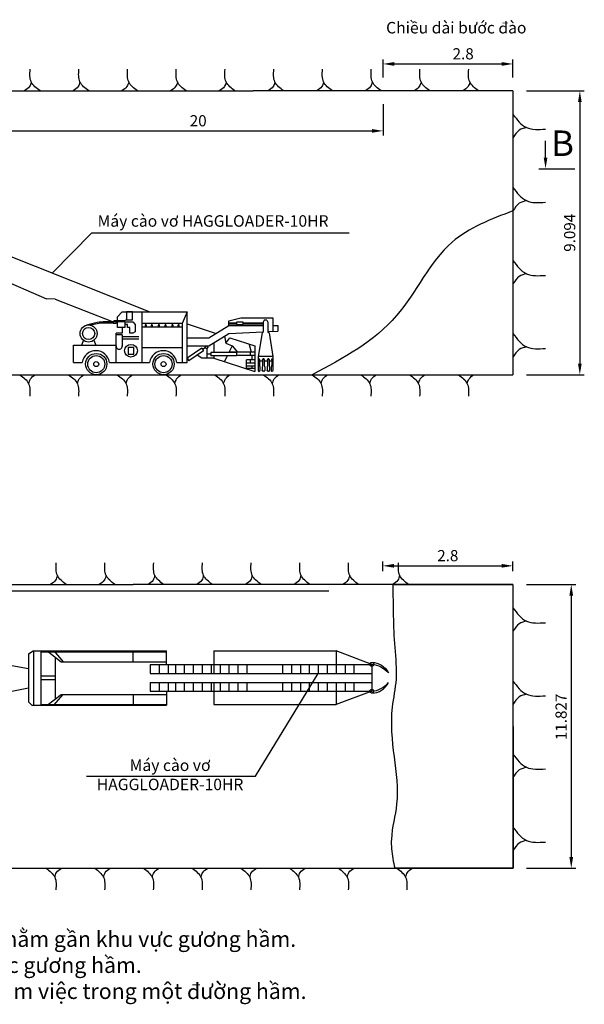
# Model space of a CAD drawing. Units: inches. Extents: x 655 to 65496, y 10456 to 28477.
# Drawn here: x 65366 to 65493, y 10456 to 10676 of the extents above; entities that cross this region are included whole.
import ezdxf

# ---------------------------------------------------------------- set-up
doc = ezdxf.new("R2010")
doc.units = ezdxf.units.IN
doc.header["$MEASUREMENT"] = 0
for name, color, linetype in [('7', 7, 'Continuous'), ('DCHINH', 7, 'Continuous'), ('DIMENSION', 7, 'Continuous'), ('HATCH', 8, 'Continuous'), ('MAY', 3, 'Continuous'), ('TEXT', 4, 'Continuous'), ('XANH', 3, 'Continuous')]:
    doc.layers.add(name, color=color, linetype=linetype)
doc.styles.add('1', font='TIMES.TTF', dxfattribs={"height": 0.2})
doc.styles.add('manhhung', font='TIMES.TTF', dxfattribs={"height": 2.5})
doc.dimstyles.new('MANHHUNG', dxfattribs={"dimscale": 0, "dimtxt": 4, "dimasz": 2.5, "dimexe": 1, "dimexo": 3, "dimgap": 1, "dimtad": 1, "dimdec": 0, "dimzin": 0, "dimdsep": 46, "dimtxsty": 'manhhung', "dimcen": -0.09, "dimclrd": 251, "dimclre": 251, "dimclrt": 4, "dimadec": 0, "dimazin": 0, "dimtfac": 2, "dimtdec": 0, "dimtmove": 1, "dimatfit": 3, "dimfxl": 1, "dimtolj": 1, "dimtzin": 0, "dimarcsym": 0})

# ---------------------------------------------------------------- blocks, each defined once
blk = doc.blocks.new('2')
at = {"layer": '7'}
for points in [[(0, 0), (2.7, -2.76), (3.04, -6.65)], [(2.71, -2.78), (3.25, -1.31), (4.8, 0)]]:
    blk.add_spline(points, degree=3, dxfattribs=at)
blk = doc.blocks.new('1')
at = {"layer": '7'}
for points in [[(0, 0), (2.7, 2.76), (3.04, 6.65)], [(2.71, 2.78), (3.25, 1.31), (4.8, 0)]]:
    blk.add_spline(points, degree=3, dxfattribs=at)
blk = doc.blocks.new('*D90')
at = {"layer": 'DEFPOINTS', "color": 0, "linetype": 'Continuous'}
for p in [(65476.78, 10660.31), (65476.8, 10596.78), (65491.76, 10596.78)]:
    blk.add_point(p, dxfattribs=at)
at = {"layer": 'HATCH', "color": 251, "linetype": 'Continuous', "lineweight": -2}
for p, q in [((65479.78, 10660.31), (65492.76, 10660.31)), ((65491.76, 10657.81), (65491.76, 10599.28)), ((65479.8, 10596.78), (65492.76, 10596.78))]:
    blk.add_line(p, q, dxfattribs=at)
at = {"layer": 'HATCH', "color": 251, "linetype": 'Continuous'}
for points in [[(65491.34, 10657.81), (65492.17, 10657.81), (65491.76, 10660.31)], [(65491.34, 10599.28), (65492.17, 10599.28), (65491.76, 10596.78)]]:
    blk.add_solid(points, dxfattribs=at)
at = {"layer": 'HATCH', "color": 4, "linetype": 'Continuous', "insert": (65489.48, 10628.55), "char_height": 2.5, "attachment_point": 5, "rotation": 90, "style": 'manhhung'}
blk.add_mtext('\\A1;9.094', dxfattribs=at)
blk = doc.blocks.new('*D91')
at = {"layer": 'DEFPOINTS', "color": 0, "linetype": 'Continuous'}
for p in [(65476.78, 10666.35), (65447.69, 10660.31), (65476.78, 10660.31)]:
    blk.add_point(p, dxfattribs=at)
at = {"layer": 'HATCH', "color": 251, "linetype": 'Continuous', "lineweight": -2}
for p, q in [((65447.69, 10663.31), (65447.69, 10667.35)), ((65450.19, 10666.35), (65474.28, 10666.35)), ((65476.78, 10663.31), (65476.78, 10667.35))]:
    blk.add_line(p, q, dxfattribs=at)
at = {"layer": 'HATCH', "color": 251, "linetype": 'Continuous'}
for points in [[(65450.19, 10666.76), (65450.19, 10665.93), (65447.69, 10666.35)], [(65474.28, 10666.76), (65474.28, 10665.93), (65476.78, 10666.35)]]:
    blk.add_solid(points, dxfattribs=at)
at = {"layer": 'HATCH', "color": 4, "linetype": 'Continuous', "insert": (65465.63, 10668.62), "char_height": 2.5, "attachment_point": 5, "style": 'manhhung'}
blk.add_mtext('\\A1;2.8', dxfattribs=at)
blk = doc.blocks.new('*D92')
at = {"layer": 'DEFPOINTS', "color": 0, "linetype": 'Continuous'}
for p in [(65476.78, 10553.98), (65447.61, 10549.82), (65476.78, 10549.82)]:
    blk.add_point(p, dxfattribs=at)
at = {"layer": 'HATCH', "color": 251, "linetype": 'Continuous', "lineweight": -2}
for p, q in [((65447.61, 10552.82), (65447.61, 10554.98)), ((65450.11, 10553.98), (65474.28, 10553.98)), ((65476.78, 10552.82), (65476.78, 10554.98))]:
    blk.add_line(p, q, dxfattribs=at)
at = {"layer": 'HATCH', "color": 251, "linetype": 'Continuous'}
for points in [[(65450.11, 10554.4), (65450.11, 10553.57), (65447.61, 10553.98)], [(65474.28, 10554.4), (65474.28, 10553.57), (65476.78, 10553.98)]]:
    blk.add_solid(points, dxfattribs=at)
at = {"layer": 'HATCH', "color": 4, "linetype": 'Continuous', "insert": (65462.19, 10556.26), "char_height": 2.5, "attachment_point": 5, "style": 'manhhung'}
blk.add_mtext('\\A1;2.8', dxfattribs=at)
blk = doc.blocks.new('*D93')
at = {"layer": 'DEFPOINTS', "color": 0, "linetype": 'Continuous'}
for p in [(65476.78, 10549.82), (65476.8, 10486.29), (65489.83, 10486.29)]:
    blk.add_point(p, dxfattribs=at)
at = {"layer": 'HATCH', "color": 251, "linetype": 'Continuous', "lineweight": -2}
for p, q in [((65479.78, 10549.82), (65490.83, 10549.82)), ((65489.83, 10547.32), (65489.83, 10488.79)), ((65479.8, 10486.29), (65490.83, 10486.29))]:
    blk.add_line(p, q, dxfattribs=at)
at = {"layer": 'HATCH', "color": 251, "linetype": 'Continuous'}
for points in [[(65489.42, 10547.32), (65490.25, 10547.32), (65489.83, 10549.82)], [(65489.42, 10488.79), (65490.25, 10488.79), (65489.83, 10486.29)]]:
    blk.add_solid(points, dxfattribs=at)
at = {"layer": 'HATCH', "color": 4, "linetype": 'Continuous', "insert": (65487.56, 10520.16), "char_height": 2.5, "attachment_point": 5, "rotation": 90, "style": 'manhhung'}
blk.add_mtext('\\A1;11.827', dxfattribs=at)
blk = doc.blocks.new('*D95')
at = {"layer": 'DEFPOINTS', "color": 0, "linetype": 'Continuous'}
for p in [(65447.69, 10660.31), (65355.81, 10657.4), (65447.69, 10651.36)]:
    blk.add_point(p, dxfattribs=at)
at = {"layer": 'HATCH', "color": 251, "linetype": 'Continuous', "lineweight": -2}
for p, q in [((65447.69, 10657.31), (65447.69, 10650.36)), ((65355.81, 10654.4), (65355.81, 10650.36)), ((65358.31, 10651.36), (65445.19, 10651.36))]:
    blk.add_line(p, q, dxfattribs=at)
at = {"layer": 'HATCH', "color": 251, "linetype": 'Continuous'}
for points in [[(65358.31, 10651.78), (65358.31, 10650.95), (65355.81, 10651.36)], [(65445.19, 10651.78), (65445.19, 10650.95), (65447.69, 10651.36)]]:
    blk.add_solid(points, dxfattribs=at)
at = {"layer": 'HATCH', "color": 4, "linetype": 'Continuous', "insert": (65406.31, 10653.63), "char_height": 2.5, "attachment_point": 5, "style": 'manhhung'}
blk.add_mtext('\\A1;20', dxfattribs=at)

msp = doc.modelspace()

# ---------------------------------------------------------------- linework, layer by layer
at = {"linetype": 'Continuous'}
msp.add_line((65476.78, 10549.82), (65476.78, 10486.29), dxfattribs=at)
msp.add_lwpolyline([(65449.9, 10549.82), (65476.78, 10549.82), (65476.8, 10486.29), (65450.31, 10486.28)], dxfattribs=at)
for points in [[(65476.78, 10633.46), (65463.14, 10626.42), (65450.72, 10609.99), (65431.85, 10596.77)], [(65449.9, 10549.82), (65450.31, 10535.73), (65450.6, 10528.57), (65449.74, 10522.31), (65450.15, 10511.23), (65450.74, 10500.64), (65449.56, 10492.8), (65449.87, 10488.43), (65450.31, 10486.28)]]:
    msp.add_spline(points, degree=3, dxfattribs=at)
at = {"layer": 'DCHINH', "linetype": 'Continuous'}
for p, q in [((65206.74, 10660.31), (65418.59, 10660.31)), ((65476.78, 10660.31), (65418.59, 10660.31)), ((65476.78, 10660.31), (65476.78, 10596.78)), ((65206.74, 10596.77), (65418.14, 10596.76)), ((65418.14, 10596.76), (65476.78, 10596.78)), ((65206.74, 10549.82), (65391.71, 10549.82)), ((65476.78, 10549.82), (65391.71, 10549.82)), ((65206.74, 10548.36), (65435.55, 10548.36)), ((65206.74, 10486.27), (65391.25, 10486.26)), ((65391.25, 10486.26), (65476.78, 10486.29))]:
    msp.add_line(p, q, dxfattribs=at)
at = {"layer": 'HATCH', "color": 251, "linetype": 'Continuous'}
msp.add_line((65484.08, 10645.38), (65484.08, 10649.15), dxfattribs=at)
at = {"layer": 'HATCH', "linetype": 'Continuous'}
for p, q in [((65482.54, 10642.88), (65490.63, 10642.88)), ((65419.13, 10506.88), (65433.18, 10529.89)), ((65381.28, 10506.88), (65419.13, 10506.88))]:
    msp.add_line(p, q, dxfattribs=at)
at = {"layer": 'HATCH', "color": 251, "linetype": 'Continuous'}
msp.add_solid([(65483.67, 10645.38), (65484.5, 10645.38), (65484.08, 10642.88)], dxfattribs=at)
at = {"layer": 'MAY'}
for p, q in [((65361.23, 10624.47), (65395.49, 10610.84)), ((65358.16, 10619.87), (65372.31, 10613.75)), ((65374.27, 10613.71), (65372.31, 10613.75)), ((65374.27, 10613.71), (65387.27, 10608.58)), ((65389.31, 10610.84), (65388.22, 10609.71)), ((65389.31, 10610.84), (65403.83, 10610.84)), ((65393.66, 10610.84), (65393.66, 10599.52)), ((65403.83, 10610.84), (65402.7, 10608.22)), ((65403.83, 10599.52), (65403.83, 10610.84)), ((65387.24, 10608.58), (65387.24, 10608.31)), ((65389.85, 10608.58), (65387.24, 10608.58)), ((65387.24, 10608.31), (65387.97, 10608.31)), ((65387.45, 10608.87), (65387.45, 10608.58)), ((65389.77, 10608.87), (65387.45, 10608.87)), ((65387.72, 10608.87), (65387.72, 10608.58)), ((65387.97, 10608.58), (65387.97, 10608.31)), ((65388.22, 10608.87), (65388.22, 10609.71)), ((65388.22, 10607.34), (65388.22, 10608.58)), ((65390.26, 10609.05), (65389.77, 10608.87)), ((65389.85, 10608.58), (65389.85, 10607.34)), ((65389.85, 10608.58), (65391.64, 10608.58)), ((65390.44, 10608.02), (65389.85, 10608.02)), ((65390.44, 10607.34), (65390.44, 10608.02)), ((65391.64, 10608.58), (65392.17, 10607.99)), ((65392.17, 10607.99), (65392.17, 10606.36)), ((65402.7, 10608.22), (65393.66, 10608.22)), ((65402.7, 10608.22), (65402.7, 10599.52)), ((65403.83, 10608.14), (65410.33, 10606.03)), ((65413.15, 10608.87), (65415.82, 10609.51)), ((65413.15, 10607.8), (65413.15, 10608.87)), ((65413.15, 10608.41), (65414.88, 10608.41)), ((65413.15, 10608.18), (65414.88, 10608.18)), ((65415.82, 10609.51), (65423.02, 10609.51)), ((65416.34, 10608.41), (65420.89, 10608.41)), ((65416.34, 10608.18), (65420.89, 10608.18)), ((65421.09, 10608.96), (65420.89, 10608.52)), ((65420.89, 10608.52), (65420.89, 10606.32)), ((65421.69, 10608.96), (65421.09, 10608.96)), ((65421.69, 10608.96), (65421.91, 10608.52)), ((65421.91, 10608.52), (65421.91, 10606.31)), ((65423.02, 10609.51), (65423.02, 10606.48)), ((65387.92, 10599.52), (65387.92, 10606.05)), ((65389.28, 10606.05), (65387.92, 10606.05)), ((65389.28, 10607.34), (65388.22, 10607.34)), ((65389.28, 10607.34), (65389.28, 10606.05)), ((65389.85, 10607.34), (65389.28, 10607.34)), ((65390.98, 10607.34), (65390.44, 10607.34)), ((65390.98, 10606.05), (65390.98, 10607.34)), ((65391.64, 10606.05), (65390.98, 10606.05)), ((65392.17, 10606.36), (65391.64, 10606.05)), ((65402.7, 10607.41), (65393.66, 10607.41)), ((65394.42, 10607.82), (65394.42, 10607.41)), ((65394.71, 10607.41), (65394.71, 10607.82)), ((65395.78, 10607.82), (65395.78, 10607.41)), ((65396.07, 10607.41), (65396.07, 10607.82)), ((65397.36, 10607.82), (65397.36, 10607.41)), ((65397.66, 10607.41), (65397.66, 10607.82)), ((65398.85, 10607.82), (65398.85, 10607.41)), ((65399.14, 10607.41), (65399.14, 10607.82)), ((65400.37, 10607.82), (65400.37, 10607.41)), ((65400.67, 10607.41), (65400.67, 10607.82)), ((65401.77, 10607.82), (65401.77, 10607.41)), ((65402.07, 10607.41), (65402.07, 10607.82)), ((65408.7, 10605), (65413.15, 10607.8)), ((65408.7, 10603.21), (65413.15, 10606.01)), ((65413.15, 10607.8), (65420.89, 10607.8)), ((65413.15, 10606.01), (65420.89, 10606.38)), ((65420.61, 10606.16), (65419.75, 10600.88)), ((65420.89, 10606.32), (65420.61, 10606.16)), ((65421.91, 10606.43), (65424.11, 10606.53)), ((65421.91, 10606.31), (65422.17, 10606.16)), ((65422.17, 10606.16), (65423.03, 10600.88)), ((65423.02, 10607.8), (65424.11, 10607.8)), ((65424.11, 10607.8), (65424.11, 10606.53)), ((65380.63, 10604.47), (65380.15, 10603.39)), ((65382.91, 10604.47), (65383.38, 10603.39)), ((65389.28, 10605.72), (65387.92, 10605.72)), ((65389.28, 10605.72), (65389.28, 10603.1)), ((65389.28, 10605.3), (65393.02, 10605.3)), ((65389.28, 10604.79), (65393.02, 10604.79)), ((65403.83, 10605), (65408.7, 10605)), ((65409.78, 10603.89), (65409.78, 10601.72)), ((65412.21, 10605.42), (65412.48, 10603.87)), ((65412.48, 10603.87), (65413.42, 10605.02)), ((65412.48, 10603.87), (65413.88, 10603.21)), ((65413.42, 10605.02), (65418.97, 10603.22)), ((65417.73, 10603.56), (65418.2, 10601.82)), ((65378.37, 10599.52), (65378.37, 10603.39)), ((65378.37, 10603.39), (65387.92, 10603.39)), ((65393.66, 10602.83), (65402.7, 10602.83)), ((65407.09, 10602.69), (65403.81, 10600.47)), ((65403.83, 10603.21), (65408.7, 10603.21)), ((65407.49, 10602.09), (65404.22, 10599.87)), ((65407.09, 10602.69), (65407.49, 10602.09)), ((65407.9, 10602.8), (65407.29, 10602.39)), ((65408.24, 10602.62), (65408.24, 10600.51)), ((65409.14, 10601.36), (65408.24, 10601.36)), ((65414.9, 10601.72), (65409.14, 10601.72)), ((65409.14, 10601.72), (65409.14, 10600.99)), ((65413.88, 10603.21), (65413.17, 10601.72)), ((65418.97, 10601.82), (65413.21, 10601.82)), ((65413.25, 10601.82), (65413.25, 10601.72)), ((65413.88, 10603.21), (65415.14, 10601.82)), ((65414.9, 10601.72), (65414.9, 10600.99)), ((65417.92, 10601.82), (65417.92, 10601.09)), ((65418.97, 10603.22), (65418.97, 10597.52)), ((65378.37, 10599.52), (65380.36, 10599.52)), ((65386.47, 10599.52), (65395.43, 10599.52)), ((65401.54, 10599.52), (65403.83, 10599.52)), ((65403.81, 10600.47), (65404.22, 10599.87)), ((65407.09, 10600.51), (65406.06, 10601.11)), ((65409.78, 10600.51), (65407.09, 10600.51)), ((65414.9, 10600.99), (65409.14, 10600.99)), ((65409.78, 10600.99), (65409.78, 10600.51)), ((65409.78, 10600.51), (65418.97, 10597.52)), ((65412.82, 10600.99), (65412.2, 10599.72)), ((65418.97, 10601.09), (65414.9, 10601.09)), ((65418.97, 10600.08), (65417.11, 10600.08)), ((65417.11, 10598.13), (65417.11, 10600.08)), ((65418.97, 10599.35), (65417.11, 10599.35)), ((65417.97, 10600.08), (65417.97, 10599.35)), ((65418.31, 10601.09), (65418.31, 10600.1)), ((65419.75, 10600.88), (65419.75, 10600.17)), ((65423.03, 10600.88), (65419.75, 10600.88)), ((65419.75, 10600.17), (65419.75, 10597.71)), ((65419.75, 10600.17), (65419.75, 10599.79)), ((65420.01, 10600.17), (65420.01, 10598.97)), ((65420.74, 10599.79), (65420.01, 10599.79)), ((65420.74, 10600.17), (65420.74, 10598.97)), ((65420.99, 10600.36), (65420.85, 10600.36)), ((65420.99, 10600.32), (65420.85, 10600.32)), ((65421.09, 10600.17), (65421.09, 10598.97)), ((65421.83, 10599.79), (65421.1, 10599.79)), ((65421.83, 10600.17), (65421.83, 10598.97)), ((65422.07, 10600.36), (65421.94, 10600.36)), ((65422.07, 10600.32), (65421.94, 10600.32)), ((65422.18, 10600.17), (65422.18, 10598.97)), ((65422.77, 10599.79), (65422.18, 10599.79)), ((65422.77, 10600.17), (65422.77, 10598.97)), ((65423.03, 10600.88), (65423.03, 10600.17)), ((65423.03, 10600.17), (65423.03, 10597.71)), ((65418.97, 10598.67), (65417.11, 10598.67)), ((65418.97, 10598.13), (65417.11, 10598.13)), ((65418.33, 10598.67), (65418.33, 10598.13)), ((65420.11, 10598.49), (65420.11, 10597.71)), ((65420.64, 10598.49), (65420.64, 10597.71)), ((65420.99, 10597.53), (65420.82, 10597.53)), ((65421.19, 10598.49), (65421.19, 10597.71)), ((65421.73, 10598.49), (65421.73, 10597.71)), ((65422.07, 10597.53), (65421.91, 10597.53)), ((65422.28, 10598.49), (65422.28, 10597.71)), ((65422.67, 10598.49), (65422.67, 10597.71))]:
    msp.add_line(p, q, dxfattribs=at)
for points in [[(65391.63, 10610.84), (65390.26, 10610.84), (65390.26, 10609.05), (65391.63, 10609.05)], [(65416.34, 10608.57), (65414.88, 10608.57), (65414.88, 10608.01), (65416.34, 10608.01)], [(65391.91, 10602.84), (65390.59, 10602.84), (65390.59, 10601.37), (65391.91, 10601.37)]]:
    msp.add_lwpolyline(points, close=True, dxfattribs=at)
for centre, radius in [((65381.77, 10606), 1.91), ((65381.77, 10606), 1.36), ((65391.25, 10602.14), 1.43), ((65383.48, 10599.14), 2.38), ((65398.55, 10599.14), 2.38), ((65408.18, 10602.91), 0.299), ((65383.48, 10599.14), 1.92), ((65383.48, 10599.14), 0.558), ((65398.55, 10599.14), 1.92), ((65398.55, 10599.14), 0.558)]:
    msp.add_circle(centre, radius, dxfattribs=at)
for centre, radius, start, end in [((65394.57, 10607.82), 0.148, 0, 180), ((65395.92, 10607.82), 0.148, 0, 180), ((65397.51, 10607.82), 0.148, 0, 180), ((65398.99, 10607.82), 0.148, 0, 180), ((65400.52, 10607.82), 0.148, 0, 180), ((65401.92, 10607.82), 0.148, 0, 180), ((65383.41, 10599.06), 3.09, 8.5726, 171.4274), ((65388.6, 10603.15), 0.685, 175.3891, 4.6109), ((65398.48, 10599.06), 3.09, 8.5726, 171.4274)]:
    msp.add_arc(centre, radius, start, end, dxfattribs=at)
for centre, major_axis, ratio, start_param, end_param in [((65419.88, 10600.17), (0, 0.194), 0.661484, 4.712389, 7.853982), ((65419.87, 10600.1), (-0.034, 0.239), 0.577201, 4.66283, 6.403895), ((65420.96, 10600.17), (0, 0.194), 0.661484, 4.712389, 6.090859), ((65420.95, 10600.1), (-0.034, 0.239), 0.577201, 4.66283, 5.793208), ((65422.05, 10600.17), (0, 0.194), 0.661484, 4.712389, 6.090859), ((65422.04, 10600.1), (-0.034, 0.239), 0.577201, 4.66283, 5.793208)]:
    msp.add_ellipse(centre, major_axis=major_axis, ratio=ratio, start_param=start_param, end_param=end_param, dxfattribs=at)
at = {"layer": 'MAY', "extrusion": (0, 0, -1)}
for centre, major_axis, ratio, start_param, end_param in [((65420.87, 10600.17), (0, 0.194), 0.661484, 4.712389, 6.090859), ((65420.88, 10600.1), (0.034, 0.239), 0.577201, 4.66283, 5.793208), ((65421.96, 10600.17), (0, 0.194), 0.661484, 4.712389, 6.090859), ((65421.97, 10600.1), (0.034, 0.239), 0.577201, 4.66283, 5.793208), ((65422.9, 10600.17), (0, 0.194), 0.661484, 4.712389, 7.853982), ((65422.91, 10600.1), (0.034, 0.239), 0.577201, 4.66283, 6.403895)]:
    msp.add_ellipse(centre, major_axis=major_axis, ratio=ratio, start_param=start_param, end_param=end_param, dxfattribs=at)
at = {"layer": 'MAY'}
for points in [[(65387.24, 10608.58), (65383.72, 10608.46), (65381.29, 10607.85)], [(65419.75, 10597.71), (65419.91, 10597.52), (65420.04, 10597.56), (65420.11, 10597.71)], [(65420.01, 10598.97), (65420.05, 10598.69), (65420.11, 10598.49)], [(65420.74, 10598.97), (65420.7, 10598.69), (65420.64, 10598.49)], [(65421.09, 10598.97), (65421.13, 10598.69), (65421.19, 10598.49)], [(65421.83, 10598.97), (65421.79, 10598.69), (65421.73, 10598.49)], [(65422.18, 10598.97), (65422.22, 10598.69), (65422.28, 10598.49)], [(65422.77, 10598.97), (65422.73, 10598.69), (65422.67, 10598.49)], [(65423.03, 10597.71), (65422.87, 10597.52), (65422.74, 10597.56), (65422.67, 10597.71)]]:
    msp.add_spline(points, degree=3, dxfattribs=at)
for points, knots in [([(65387.24, 10608.31), (65386.05, 10608.34), (65384.36, 10608.39), (65382.72, 10607.99), (65382.23, 10607.85)], [0, 0, 0, 0, 6.431947, 9.214319, 9.214319, 9.214319, 9.214319]), ([(65420.85, 10597.53), (65420.84, 10597.53), (65420.8, 10597.52), (65420.68, 10597.55), (65420.65, 10597.65), (65420.64, 10597.71)], [0.4282519, 0.4282519, 0.4282519, 0.4282519, 0.4423435, 0.6869354, 0.9825622, 0.9825622, 0.9825622, 0.9825622]), ([(65420.99, 10597.53), (65420.99, 10597.53), (65421.03, 10597.52), (65421.15, 10597.55), (65421.18, 10597.65), (65421.19, 10597.71)], [0.4282519, 0.4282519, 0.4282519, 0.4282519, 0.4423435, 0.6869354, 0.9825622, 0.9825622, 0.9825622, 0.9825622]), ([(65421.94, 10597.53), (65421.93, 10597.53), (65421.89, 10597.52), (65421.77, 10597.55), (65421.74, 10597.65), (65421.73, 10597.71)], [0.4282519, 0.4282519, 0.4282519, 0.4282519, 0.4423435, 0.6869354, 0.9825622, 0.9825622, 0.9825622, 0.9825622]), ([(65422.07, 10597.53), (65422.08, 10597.53), (65422.12, 10597.52), (65422.24, 10597.55), (65422.27, 10597.65), (65422.28, 10597.71)], [0.4282519, 0.4282519, 0.4282519, 0.4282519, 0.4423435, 0.6869354, 0.9825622, 0.9825622, 0.9825622, 0.9825622])]:
    msp.add_open_spline(points, degree=3, knots=knots, dxfattribs=at)
at = {"layer": 'TEXT', "color": 4, "linetype": 'Continuous'}
for p, q in [((65373.62, 10619.54), (65382.52, 10628.51)), ((65382.52, 10628.51), (65440.13, 10628.51))]:
    msp.add_line(p, q, dxfattribs=at)
at = {"layer": 'XANH', "linetype": 'Continuous'}
for p, q in [((65368.28, 10534.28), (65369.33, 10534.94)), ((65368.28, 10534.28), (65368.28, 10523.53)), ((65369.33, 10534.94), (65399.21, 10534.94)), ((65369.43, 10534.94), (65369.43, 10522.75)), ((65371.06, 10534.94), (65371.06, 10522.75)), ((65371.06, 10534.74), (65399.21, 10534.74)), ((65372.5, 10534.94), (65375.63, 10532.5)), ((65373.98, 10534.94), (65376.08, 10532.5)), ((65374.31, 10533.53), (65374.31, 10524.16)), ((65391.75, 10532.5), (65391.75, 10534.94)), ((65399.21, 10531.92), (65399.21, 10534.94)), ((65364.6, 10531.69), (65368.28, 10530.97)), ((65375.63, 10532.5), (65399.21, 10532.5)), ((65374.31, 10529.25), (65371.06, 10529.25)), ((65364.6, 10525.91), (65368.28, 10526.67)), ((65374.31, 10528.44), (65371.06, 10528.44)), ((65372.5, 10522.75), (65375.63, 10525.19)), ((65373.98, 10522.75), (65376.08, 10525.19)), ((65375.63, 10525.19), (65399.21, 10525.19)), ((65391.75, 10525.19), (65391.75, 10522.75)), ((65399.21, 10525.92), (65399.21, 10522.75)), ((65368.28, 10523.53), (65369.06, 10522.75)), ((65369.06, 10522.75), (65399.21, 10522.75)), ((65371.06, 10522.96), (65399.21, 10522.96))]:
    msp.add_line(p, q, dxfattribs=at)
at = {"layer": 'XANH'}
for p, q in [((65409.84, 10534.92), (65437.18, 10534.92)), ((65409.84, 10534.92), (65409.84, 10529.89)), ((65445.17, 10531.92), (65437.18, 10534.92)), ((65437.18, 10534.92), (65437.18, 10529.89)), ((65395.56, 10531.92), (65445.17, 10531.92)), ((65395.56, 10531.92), (65395.56, 10529.89)), ((65397.56, 10531.92), (65397.56, 10529.89)), ((65399.56, 10531.92), (65399.56, 10529.89)), ((65401.2, 10531.92), (65401.2, 10529.89)), ((65403.2, 10531.92), (65403.2, 10529.89)), ((65405.2, 10531.92), (65405.2, 10529.89)), ((65407.19, 10531.92), (65407.19, 10529.89)), ((65409.19, 10531.92), (65409.19, 10529.89)), ((65411.19, 10531.92), (65411.19, 10529.89)), ((65413.19, 10531.92), (65413.19, 10529.89)), ((65415.19, 10531.92), (65415.19, 10529.89)), ((65417.19, 10531.92), (65417.19, 10529.89)), ((65425.18, 10531.92), (65425.18, 10529.89)), ((65427.18, 10531.92), (65427.18, 10529.89)), ((65429.18, 10531.92), (65429.18, 10529.89)), ((65431.18, 10531.92), (65431.18, 10529.89)), ((65433.18, 10531.92), (65433.18, 10529.89)), ((65435.18, 10531.92), (65435.18, 10529.89)), ((65439.18, 10531.92), (65439.18, 10529.89)), ((65441.18, 10531.92), (65441.18, 10529.89)), ((65445.17, 10531.92), (65445.17, 10525.92)), ((65395.56, 10529.89), (65445.17, 10529.89)), ((65395.56, 10527.89), (65445.17, 10527.89)), ((65395.56, 10527.89), (65395.56, 10525.92)), ((65397.56, 10527.89), (65397.56, 10525.92)), ((65399.56, 10527.89), (65399.56, 10525.92)), ((65401.2, 10527.89), (65401.2, 10525.92)), ((65403.2, 10527.89), (65403.2, 10525.92)), ((65405.2, 10527.89), (65405.2, 10525.92)), ((65407.19, 10527.89), (65407.19, 10525.92)), ((65409.19, 10527.89), (65409.19, 10525.92)), ((65409.84, 10527.89), (65409.84, 10522.93)), ((65411.19, 10527.89), (65411.19, 10525.92)), ((65413.19, 10527.89), (65413.19, 10525.92)), ((65415.19, 10527.89), (65415.19, 10525.92)), ((65417.19, 10527.89), (65417.19, 10525.92)), ((65425.18, 10527.89), (65425.18, 10525.92)), ((65427.18, 10527.89), (65427.18, 10525.92)), ((65429.18, 10527.89), (65429.18, 10525.92)), ((65431.18, 10527.89), (65431.18, 10525.92)), ((65433.18, 10527.89), (65433.18, 10525.92)), ((65435.18, 10527.89), (65435.18, 10525.92)), ((65437.18, 10527.89), (65437.18, 10522.93)), ((65439.18, 10527.89), (65439.18, 10525.92)), ((65441.18, 10527.89), (65441.18, 10525.92)), ((65395.56, 10525.92), (65445.17, 10525.92)), ((65445.17, 10525.92), (65437.18, 10522.93)), ((65409.84, 10522.93), (65437.18, 10522.93))]:
    msp.add_line(p, q, dxfattribs=at)
for points in [[(65445.17, 10532.35, -0.288951), (65448.89, 10530.01, 0.307968)], [(65445.17, 10531.95, -0.196378), (65448.89, 10530.01, -0.288951)], [(65445.17, 10525.89, 0.196378), (65448.89, 10527.83, 0.288951)], [(65445.17, 10525.49, 0.288951), (65448.89, 10527.83, -0.307968)]]:
    msp.add_lwpolyline(points, format="xyb", dxfattribs=at)
for centre in [(65445.17, 10531.92), (65445.17, 10525.92)]:
    msp.add_circle(centre, 0.433, dxfattribs=at)

# ---------------------------------------------------------------- block references
at = {"layer": '7', "xscale": 1.091064036063472, "yscale": 1.091064036063472, "zscale": 1.09106403606429, "rotation": 270}
for p in [(65476.78, 10655.06), (65476.78, 10638.69), (65476.78, 10622.33), (65476.78, 10605.96), (65476.78, 10544.56), (65476.78, 10528.19), (65476.78, 10511.83), (65476.78, 10495.46)]:
    msp.add_blockref('1', p, dxfattribs=at)
at = {"layer": 'DIMENSION', "yscale": 0.7273760240423144, "zscale": 0.7273760240428597}
for name, p, xscale in [('1', (65370.89, 10660.31), -0.7273760240423144), ('1', (65381.8, 10660.31), -0.7273760240423144), ('1', (65392.71, 10660.31), -0.7273760240423144), ('1', (65403.62, 10660.31), -0.7273760240423144), ('1', (65414.53, 10660.31), -0.7273760240423144), ('1', (65425.44, 10660.31), -0.7273760240423144), ('1', (65436.35, 10660.31), -0.7273760240423144), ('1', (65447.26, 10660.31), -0.7273760240423144), ('1', (65458.17, 10660.31), -0.7273760240423144), ('1', (65469.08, 10660.31), -0.7273760240423144), ('2', (65366.38, 10596.77), 0.7273760240423144), ('2', (65377.29, 10596.77), 0.7273760240423144), ('2', (65388.2, 10596.77), 0.7273760240423144), ('2', (65399.12, 10596.77), 0.7273760240423144), ('2', (65410.03, 10596.77), 0.7273760240423144), ('2', (65420.94, 10596.77), 0.7273760240423144), ('2', (65431.85, 10596.77), 0.7273760240423144), ('2', (65442.76, 10596.77), 0.7273760240423144), ('2', (65453.67, 10596.77), 0.7273760240423144), ('2', (65464.58, 10596.77), 0.7273760240423144), ('1', (65376.74, 10549.82), -0.7273760240423144), ('1', (65387.65, 10549.82), -0.7273760240423144), ('1', (65398.56, 10549.82), -0.7273760240423144), ('1', (65409.47, 10549.82), -0.7273760240423144), ('1', (65420.38, 10549.82), -0.7273760240423144), ('1', (65431.29, 10549.82), -0.7273760240423144), ('1', (65442.2, 10549.82), -0.7273760240423144), ('1', (65453.38, 10549.82), -0.7273760240423144), ('2', (65372.23, 10486.27), 0.7273760240423144), ('2', (65383.14, 10486.27), 0.7273760240423144), ('2', (65394.05, 10486.27), 0.7273760240423144), ('2', (65404.96, 10486.27), 0.7273760240423144), ('2', (65415.88, 10486.27), 0.7273760240423144), ('2', (65426.79, 10486.27), 0.7273760240423144), ('2', (65437.7, 10486.27), 0.7273760240423144), ('2', (65450.78, 10486.27), 0.7273760240423144)]:
    msp.add_blockref(name, p, dxfattribs=dict(at, xscale=xscale))

# ---------------------------------------------------------------- texts
at = {"linetype": 'Continuous', "style": 'manhhung'}
for s, insert, char_height, width, attachment_point in [('{\\H0.625x;Chiều dài bước đào}', (65448.38, 10675.75), 4.1218, 57.9136, 1), ('{\\H0.625x;Máy cào v\\fTimes New Roman|b0|i0|c163|p18;ơ\\fTimes New Roman|b0|i0|c0|p18; HAGGLOADER-10HR}', (65383.78, 10632.48), 4.1218, 116.0644, 1), ('{\\H0.625x;Máy cào v\\fTimes New Roman|b0|i0|c163|p18;ơ\\fTimes New Roman|b0|i0|c0|p18; HAGGLOADER-10HR}', (65400.01, 10510.62), 4.1218, 27.7152, 2), ('1. {\\fTimes New Roman|b0|i0|c238|p18;Đ\\fTimes New Roman|b0|i0|c163|p18;ư}a thiết bị bốc dỡ tiến vào vùng đất đá được nổ phá ra nằm gần khu vực g{\\fTimes New Roman|b0|i0|c163|p18;ươ}ng hầm.\\P2. Tiến hành bốc dỡ đất đá được nổ phá ra nằm gần khu vực gương hầm.\\P3. Sử dụng một máy bốc xúc và hai máy vận chuyển cùng làm việc trong một đường hầm.', (65234.13, 10472.17), 3.5, 214.0944, 1)]:
    msp.add_mtext(s, dxfattribs=dict(at, insert=insert, char_height=char_height, width=width, attachment_point=attachment_point))
at = {"insert": (65487.88, 10647.86), "char_height": 5.7, "width": 153.0034, "attachment_point": 5, "style": '1'}
msp.add_mtext('B', dxfattribs=at)

# ---------------------------------------------------------------- dimensions: what is measured, and where the dimension line sits
at = {"layer": 'HATCH', "linetype": 'Continuous'}
for base, p1, p2, text, picture, middle in [((65476.78, 10666.35), (65447.69, 10660.31), (65476.78, 10660.31), '2.8', '*D91', (65465.63, 10666.35)), ((65447.69, 10651.36), (65355.81, 10657.4), (65447.69, 10660.31), '20', '*D95', (65406.31, 10651.36)), ((65476.78, 10553.98), (65447.61, 10549.82), (65476.78, 10549.82), '2.8', '*D92', (65462.19, 10553.98))]:
    dim = msp.add_linear_dim(base=base, p1=p1, p2=p2, text=text, dimstyle='MANHHUNG', override={"dimscale": 1}, dxfattribs=at)
    dim.commit()
    dim.dimension.update_dxf_attribs({"geometry": picture, "text_midpoint": middle, "dimtype": 160})
for base, p1, p2, text, picture, middle in [((65491.76, 10596.78), (65476.78, 10660.31), (65476.8, 10596.78), '9.094', '*D90', (65491.76, 10628.55)), ((65489.83, 10486.29), (65476.78, 10549.82), (65476.8, 10486.29), '11.827', '*D93', (65489.83, 10520.16))]:
    dim = msp.add_linear_dim(base=base, p1=p1, p2=p2, angle=90, text=text, dimstyle='MANHHUNG', override={"dimscale": 1}, dxfattribs=at)
    dim.commit()
    dim.dimension.update_dxf_attribs({"geometry": picture, "text_midpoint": middle, "dimtype": 160})

doc.saveas('drawing.dxf')
